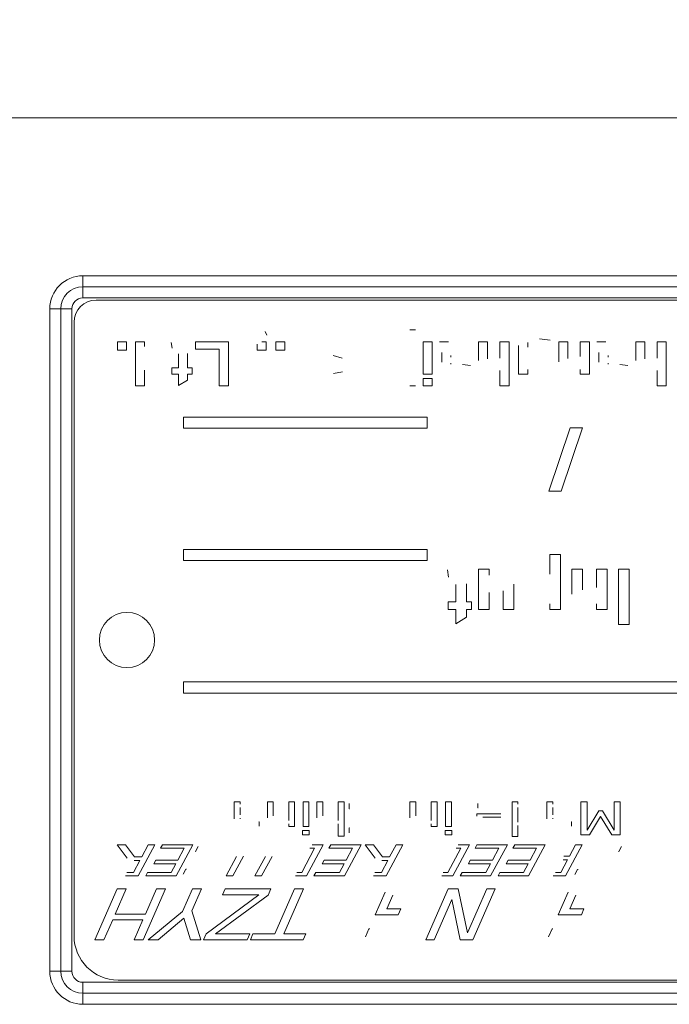
# Model space of a CAD drawing. Units: millimetres. Extents: x -28 to 1226, y -16 to 784.
# Drawn here: x 756 to 786, y 531 to 576 of the extents above; entities that cross this region are included whole.
import ezdxf

# ---------------------------------------------------------------- set-up
doc = ezdxf.new("R2010")
doc.units = ezdxf.units.MM
doc.layers.add('DIM', color=3, linetype='Continuous')
doc.layers.add('MAIN', color=7, linetype='Continuous')
doc.styles.get("Standard").update_dxf_attribs({"font": 'simplex.shx', "bigfont": 'chineset.shx'})
doc.dimstyles.new('L', dxfattribs={"dimscale": 4, "dimtxt": 3, "dimasz": 2.5, "dimexe": 1, "dimexo": 1, "dimgap": 1, "dimtad": 1, "dimdec": 4, "dimdsep": 46, "dimtxsty": 'Standard', "dimcen": 0, "dimclrd": 256, "dimclre": 256, "dimclrt": 256, "dimadec": 0, "dimazin": 0, "dimtfac": 0.6, "dimtdec": 4, "dimtmove": 0, "dimatfit": 3, "dimfxl": 0, "dimtolj": 1, "dimarcsym": 0})

# ---------------------------------------------------------------- blocks, each defined once
blk = doc.blocks.new('*D6')
at = {"layer": 'Defpoints', "color": 0}
for p in [(558.291, 681.352), (941.291, 548.442), (558.291, 533.908)]:
    blk.add_point(p, dxfattribs=at)
at = {"layer": 'DIM', "lineweight": -2}
for p, q in [((558.291, 537.908), (558.291, 685.352)), ((941.291, 552.442), (941.291, 685.352)), ((931.291, 681.352), (568.291, 681.352))]:
    blk.add_line(p, q, dxfattribs=at)
at = {"layer": 'DIM'}
for points in [[(568.291, 683.018), (568.291, 679.685), (558.291, 681.352)], [(931.291, 683.018), (931.291, 679.685), (941.291, 681.352)]]:
    blk.add_solid(points, dxfattribs=at)
at = {"layer": 'DIM', "insert": (749.791, 691.352), "char_height": 12, "attachment_point": 5}
blk.add_mtext('\\A1;383', dxfattribs=at)
blk = doc.blocks.new('*D7')
at = {"layer": 'Defpoints', "color": 0}
for p in [(558.291, 648.375), (788.291, 614.297), (558.291, 533.908)]:
    blk.add_point(p, dxfattribs=at)
at = {"layer": 'DIM', "lineweight": -2}
for p, q in [((558.291, 537.908), (558.291, 652.375)), ((788.291, 618.297), (788.291, 652.375)), ((778.291, 648.375), (568.291, 648.375))]:
    blk.add_line(p, q, dxfattribs=at)
at = {"layer": 'DIM'}
for points in [[(568.291, 650.042), (568.291, 646.708), (558.291, 648.375)], [(778.291, 650.042), (778.291, 646.708), (788.291, 648.375)]]:
    blk.add_solid(points, dxfattribs=at)
at = {"layer": 'DIM', "insert": (673.291, 658.375), "char_height": 12, "attachment_point": 5}
blk.add_mtext('\\A1;230', dxfattribs=at)

msp = doc.modelspace()

# ---------------------------------------------------------------- linework, layer by layer
at = {"layer": 'MAIN', "color": 7, "linetype": 'Continuous', "lineweight": 15}
for p, q in [((821.51599, 571.56743), (755.0651, 571.56743)), ((759.29055, 564.40795), (817.29055, 564.40795)), ((759.29055, 564.40795), (759.29055, 563.90796)), ((759.29055, 563.90796), (817.29055, 563.90796)), ((759.29055, 563.90796), (759.29055, 563.40795)), ((817.29055, 563.40795), (759.29055, 563.40795)), ((815.69055, 563.30795), (759.89055, 563.30795)), ((757.79055, 532.90796), (757.79055, 562.90796)), ((757.79055, 562.90796), (758.29055, 562.90796)), ((758.29055, 532.90796), (758.29055, 562.90796)), ((758.29055, 562.90796), (758.79055, 562.90796)), ((758.79055, 562.90796), (758.79055, 532.90796)), ((758.89055, 562.30796), (758.89055, 534.50795)), ((774.11581, 561.95443), (774.37222, 561.95443)), ((767.5489, 561.87751), (767.62863, 561.72366)), ((780.47479, 561.4929), (779.98761, 561.54417)), ((760.8594, 561.03135), (760.8594, 561.41598)), ((760.8594, 561.41598), (761.26966, 561.41598)), ((761.26966, 561.41598), (761.26966, 561.03135)), ((761.67991, 561.41598), (762.09017, 561.41598)), ((761.67991, 559.41598), (761.67991, 561.41598)), ((762.09017, 561.41598), (762.09017, 561.20483)), ((763.33376, 561.12271), (763.2953, 561.39074)), ((764.39786, 561.41598), (765.88504, 561.41598)), ((764.39786, 561.08264), (764.39786, 561.41598)), ((765.47479, 561.08264), (764.39786, 561.08264)), ((765.47479, 559.41598), (765.47479, 561.08264)), ((765.88504, 561.41598), (765.88504, 559.41598)), ((767.19273, 561.03135), (767.19273, 561.311)), ((767.39786, 561.41598), (767.60299, 561.41598)), ((767.60299, 561.41598), (767.60299, 561.03135)), ((768.03889, 561.41598), (768.44914, 561.41598)), ((768.03889, 561.03135), (768.03889, 561.41598)), ((768.44914, 561.41598), (768.44914, 561.03135)), ((774.70555, 559.95443), (774.70555, 561.41598)), ((774.70555, 561.41598), (775.11581, 561.41598)), ((775.11581, 561.41598), (775.11581, 559.95443)), ((775.44914, 561.41598), (775.8594, 561.41598)), ((777.21837, 560.56301), (777.21837, 561.41598)), ((777.21837, 561.41598), (777.62863, 561.41598)), ((777.62863, 561.41598), (777.62863, 560.63993)), ((778.19273, 560.68), (778.19273, 561.41598)), ((778.19273, 561.41598), (778.60299, 561.41598)), ((778.60299, 561.41598), (778.60299, 559.41598)), ((779.03889, 559.95443), (779.03889, 561.2473)), ((779.44914, 561.38232), (779.44914, 561.17199)), ((780.8594, 561.41598), (781.26966, 561.41598)), ((780.8594, 560.51213), (780.8594, 561.41598)), ((781.26966, 561.41598), (781.26966, 560.66597)), ((781.83376, 561.41598), (782.24402, 561.41598)), ((781.83376, 560.75051), (781.83376, 561.41598)), ((782.24402, 561.41598), (782.24402, 559.95443)), ((782.57735, 561.41598), (782.98761, 561.41598)), ((784.34658, 561.41598), (784.75684, 561.41598)), ((784.34658, 560.56301), (784.34658, 561.41598)), ((784.75684, 561.41598), (784.75684, 560.63993)), ((785.32094, 560.68), (785.32094, 561.41598)), ((785.32094, 561.41598), (785.7312, 561.41598)), ((785.7312, 561.41598), (785.7312, 559.41598)), ((761.26966, 561.03135), (760.8594, 561.03135)), ((763.62863, 560.23649), (763.62863, 560.8647)), ((764.03889, 560.88392), (764.03889, 560.23649)), ((767.60299, 561.03135), (767.19273, 561.03135)), ((768.44914, 561.03135), (768.03889, 561.03135)), ((771.03889, 560.67238), (770.62863, 560.80059)), ((775.55171, 560.48889), (775.55171, 560.93801)), ((775.96196, 560.79618), (775.96196, 560.72367)), ((782.67991, 560.48889), (782.67991, 560.93801)), ((783.09017, 560.79618), (783.09017, 560.72367)), ((763.32094, 559.95443), (763.32094, 560.23649)), ((763.32094, 560.23649), (763.62863, 560.23649)), ((764.03889, 560.23649), (764.24402, 560.23649)), ((764.24402, 560.23649), (764.24402, 559.95443)), ((775.96196, 560.44161), (775.96196, 560.40516)), ((776.50043, 560.39033), (776.8594, 560.33906)), ((781.83376, 559.95443), (781.83376, 560.16518)), ((783.09017, 560.44161), (783.09017, 560.40516)), ((783.62863, 560.39033), (783.98761, 560.33906)), ((762.09017, 560.12871), (762.09017, 559.41598)), ((763.62863, 559.95443), (763.32094, 559.95443)), ((763.62863, 559.44162), (763.62863, 559.95443)), ((764.24402, 559.95443), (764.03889, 559.95443)), ((764.03889, 559.95443), (764.03889, 559.67238)), ((770.65427, 559.98007), (771.06453, 560.05699)), ((775.11581, 559.95443), (774.70555, 559.95443)), ((774.70555, 559.41598), (774.70555, 559.7493)), ((774.70555, 559.7493), (775.11581, 559.7493)), ((775.11581, 559.7493), (775.11581, 559.41598)), ((778.19273, 559.41598), (778.19273, 560.1211)), ((779.44914, 559.95443), (779.03889, 559.95443)), ((779.44914, 560.15555), (779.44914, 559.95443)), ((782.24402, 559.95443), (781.83376, 559.95443)), ((785.32094, 559.41598), (785.32094, 560.1211)), ((762.09017, 559.41598), (761.67991, 559.41598)), ((764.03889, 559.67238), (763.62863, 559.44162)), ((765.88504, 559.41598), (765.47479, 559.41598)), ((774.37222, 559.41598), (774.11581, 559.41598)), ((775.11581, 559.41598), (774.70555, 559.41598)), ((778.60299, 559.41598), (778.19273, 559.41598)), ((785.7312, 559.41598), (785.32094, 559.41598)), ((763.84557, 558.00795), (763.84557, 557.50796)), ((774.89055, 558.00795), (763.84557, 558.00795)), ((774.89055, 557.50796), (774.89055, 558.00795)), ((763.84557, 557.50796), (774.89055, 557.50796)), ((781.37699, 557.51675), (780.40934, 554.64926)), ((780.96778, 554.64926), (781.93543, 557.51675)), ((781.93543, 557.51675), (781.37699, 557.51675)), ((780.40934, 554.64926), (780.96778, 554.64926)), ((763.84557, 552.00795), (763.84557, 551.50796)), ((774.89055, 552.00795), (763.84557, 552.00795)), ((774.89055, 551.50796), (774.89055, 552.00795)), ((780.45556, 550.88576), (780.45556, 551.78871)), ((780.45556, 551.78871), (780.93633, 551.78871)), ((780.93633, 551.78871), (780.93633, 549.2887)), ((763.84557, 551.50796), (774.89055, 551.50796)), ((775.8562, 550.74904), (775.80813, 551.08408)), ((777.21838, 549.2887), (777.21838, 551.11563)), ((777.21838, 551.11563), (777.69915, 551.11563)), ((777.69915, 551.11563), (777.69915, 550.8467)), ((781.44915, 551.11563), (781.92992, 551.11563)), ((781.44915, 549.98582), (781.44915, 551.11563)), ((781.92992, 551.11563), (781.92992, 550.17813)), ((782.57095, 551.11563), (783.05171, 551.11563)), ((782.57095, 550.2838), (782.57095, 551.11563)), ((783.05171, 551.11563), (783.05171, 549.2887)), ((783.56454, 551.11563), (784.0453, 551.11563)), ((783.56454, 548.61563), (783.56454, 551.11563)), ((784.0453, 551.11563), (784.0453, 548.61563)), ((776.19274, 549.64128), (776.19274, 550.42652)), ((776.67351, 550.45056), (776.67351, 549.64128)), ((778.82095, 550.43905), (778.82095, 549.2887)), ((777.69915, 550.06244), (777.69915, 549.2887)), ((778.34018, 549.2887), (778.34018, 550.13155)), ((775.84018, 549.2887), (775.84018, 549.64128)), ((775.84018, 549.64128), (776.19274, 549.64128)), ((776.67351, 549.64128), (776.89787, 549.64128)), ((776.89787, 549.64128), (776.89787, 549.2887)), ((780.45556, 549.2887), (780.45556, 549.55212)), ((782.57095, 549.2887), (782.57095, 549.55212)), ((776.19274, 549.2887), (775.84018, 549.2887)), ((776.19274, 548.64768), (776.19274, 549.2887)), ((776.67351, 549.2887), (776.67351, 548.93614)), ((776.89787, 549.2887), (776.67351, 549.2887)), ((777.69915, 549.2887), (777.21838, 549.2887)), ((778.82095, 549.2887), (778.34018, 549.2887)), ((780.93633, 549.2887), (780.45556, 549.2887)), ((783.05171, 549.2887), (782.57095, 549.2887)), ((776.67351, 548.93614), (776.19274, 548.64768)), ((784.0453, 548.61563), (783.56454, 548.61563)), ((763.84557, 546.00795), (763.84557, 545.50796)), ((801.69055, 546.00795), (763.84557, 546.00795)), ((763.84557, 545.50796), (801.69055, 545.50796)), ((766.15396, 539.81253), (766.15396, 540.58596)), ((766.15396, 540.58596), (766.41978, 540.58596)), ((766.41978, 540.58596), (766.41978, 540.47351)), ((767.65396, 540.58596), (767.91978, 540.58596)), ((767.65396, 539.85436), (767.65396, 540.58596)), ((767.91978, 540.58596), (767.91978, 539.93801)), ((768.62232, 540.58596), (768.88814, 540.58596)), ((768.62232, 539.73628), (768.62232, 540.58596)), ((768.88814, 540.58596), (768.88814, 539.4657)), ((769.26789, 540.58596), (769.53371, 540.58596)), ((769.26789, 539.4657), (769.26789, 540.58596)), ((769.53371, 540.58596), (769.53371, 539.4657)), ((769.89447, 540.58596), (770.16029, 540.58596)), ((769.89447, 539.85436), (769.89447, 540.58596)), ((770.16029, 540.58596), (770.16029, 539.93801)), ((770.86282, 539.73628), (770.86282, 540.58596)), ((770.86282, 540.58596), (771.12864, 540.58596)), ((771.12864, 540.58596), (771.12864, 539.029)), ((774.10966, 540.58596), (774.37548, 540.58596)), ((774.10966, 539.85436), (774.10966, 540.58596)), ((774.37548, 540.58596), (774.37548, 539.93801)), ((775.07801, 539.73628), (775.07801, 540.58596)), ((775.07801, 540.58596), (775.34383, 540.58596)), ((775.34383, 540.58596), (775.34383, 539.4657)), ((775.72358, 539.4657), (775.72358, 540.58596)), ((775.72358, 540.58596), (775.9894, 540.58596)), ((775.9894, 540.58596), (775.9894, 539.4657)), ((778.74257, 540.58596), (779.00839, 540.58596)), ((778.74257, 539.01001), (778.74257, 540.58596)), ((779.00839, 540.58596), (779.00839, 540.47857)), ((780.31852, 540.58596), (780.58434, 540.58596)), ((780.31852, 539.81253), (780.31852, 540.58596)), ((780.58434, 540.58596), (780.58434, 540.47351)), ((781.85649, 540.58596), (782.1413, 540.58596)), ((781.85649, 539.08596), (781.85649, 540.58596)), ((782.1413, 540.58596), (782.1413, 539.29245)), ((783.37548, 539.29245), (783.37548, 540.58596)), ((783.37548, 540.58596), (783.6413, 540.58596)), ((783.6413, 540.58596), (783.6413, 539.08596)), ((766.41978, 540.31747), (766.41978, 539.99735)), ((771.35649, 540.26317), (771.35649, 540.49695)), ((771.37785, 540.26317), (771.35649, 540.26317)), ((777.18561, 540.30115), (777.18561, 540.5106)), ((777.20074, 540.30115), (777.18561, 540.30115)), ((779.00839, 540.32044), (779.00839, 539.66003)), ((780.58434, 540.31747), (780.58434, 539.99735)), ((782.1413, 539.29245), (782.6774, 540.16823)), ((782.6774, 540.16823), (782.84324, 540.16823)), ((782.84324, 540.16823), (783.37548, 539.29245)), ((766.41978, 539.84546), (766.41978, 539.80897)), ((767.25879, 539.67457), (767.27421, 539.67457)), ((767.27421, 539.67457), (767.27421, 539.47965)), ((777.14763, 539.93357), (777.14763, 540.03533)), ((777.14763, 540.03533), (778.22991, 540.03533)), ((778.22991, 539.88343), (777.41345, 539.88343)), ((780.58434, 539.84546), (780.58434, 539.80897)), ((781.42334, 539.67457), (781.43877, 539.67457)), ((781.43877, 539.67457), (781.43877, 539.47965)), ((782.74385, 539.91755), (782.24781, 539.08596)), ((783.258, 539.08596), (782.74385, 539.91755)), ((768.62232, 539.4657), (768.62232, 539.58408)), ((768.88814, 539.4657), (768.62232, 539.4657)), ((769.2489, 539.27583), (769.5527, 539.27583)), ((769.2489, 539.08596), (769.2489, 539.27583)), ((769.53371, 539.4657), (769.26789, 539.4657)), ((769.5527, 539.27583), (769.5527, 539.08596)), ((770.86282, 539.029), (770.86282, 539.58408)), ((771.35649, 539.17258), (771.35649, 539.40875)), ((771.35649, 539.40875), (771.37904, 539.40875)), ((775.07801, 539.4657), (775.07801, 539.58408)), ((775.34383, 539.4657), (775.07801, 539.4657)), ((775.70459, 539.27583), (776.00839, 539.27583)), ((775.70459, 539.08596), (775.70459, 539.27583)), ((775.9894, 539.4657), (775.72358, 539.4657)), ((776.00839, 539.27583), (776.00839, 539.08596)), ((779.00839, 539.50399), (779.00839, 539.01001)), ((769.5527, 539.08596), (769.2489, 539.08596)), ((771.12864, 539.029), (770.86282, 539.029)), ((776.00839, 539.08596), (775.70459, 539.08596)), ((779.00839, 539.01001), (778.74257, 539.01001)), ((782.24781, 539.08596), (781.85649, 539.08596)), ((783.6413, 539.08596), (783.258, 539.08596)), ((760.84369, 538.63476), (761.22773, 538.63476)), ((761.30532, 538.028), (760.84369, 538.63476)), ((761.22773, 538.63476), (761.63075, 538.08103)), ((762.55846, 538.63476), (761.79904, 537.22365)), ((761.95673, 538.08103), (762.2548, 538.63476)), ((762.2548, 538.63476), (762.55846, 538.63476)), ((762.81132, 538.47399), (762.89784, 538.63476)), ((763.88305, 538.47399), (762.81132, 538.47399)), ((762.89784, 538.63476), (764.27323, 538.63476)), ((764.27323, 538.63476), (763.51381, 537.22365)), ((763.59475, 537.93813), (763.88305, 538.47399)), ((764.39547, 538.3311), (764.51409, 538.55103)), ((764.4178, 538.3311), (764.39547, 538.3311)), ((769.20905, 537.3844), (769.79543, 538.47399)), ((770.18561, 538.63476), (769.42619, 537.22365)), ((769.79543, 538.47399), (769.57467, 538.47399)), ((769.67933, 538.63476), (770.18561, 538.63476)), ((770.43847, 538.47399), (770.52499, 538.63476)), ((771.5102, 538.47399), (770.43847, 538.47399)), ((770.52499, 538.63476), (771.90037, 538.63476)), ((771.90037, 538.63476), (771.14095, 537.22365)), ((771.22189, 537.93813), (771.5102, 538.47399)), ((772.54062, 538.028), (772.079, 538.63476)), ((772.079, 538.63476), (772.46303, 538.63476)), ((772.46303, 538.63476), (772.86605, 538.08103)), ((773.79376, 538.63476), (773.03434, 537.22365)), ((773.19203, 538.08103), (773.49011, 538.63476)), ((773.49011, 538.63476), (773.79376, 538.63476)), ((775.83591, 537.3844), (776.42229, 538.47399)), ((776.81247, 538.63476), (776.05305, 537.22365)), ((776.42229, 538.47399), (776.20153, 538.47399)), ((776.30619, 538.63476), (776.81247, 538.63476)), ((777.06533, 538.47399), (777.15185, 538.63476)), ((778.13706, 538.47399), (777.06533, 538.47399)), ((777.15185, 538.63476), (778.52724, 538.63476)), ((778.52724, 538.63476), (777.76782, 537.22365)), ((777.84875, 537.93813), (778.13706, 538.47399)), ((778.7801, 538.47399), (778.86662, 538.63476)), ((779.85183, 538.47399), (778.7801, 538.47399)), ((778.86662, 538.63476), (780.24201, 538.63476)), ((780.24201, 538.63476), (779.48258, 537.22365)), ((779.56352, 537.93813), (779.85183, 538.47399)), ((781.92105, 538.63476), (781.16163, 537.22365)), ((781.33858, 538.11675), (781.61739, 538.63476)), ((781.61739, 538.63476), (781.92105, 538.63476)), ((783.57944, 538.3311), (783.55851, 538.3311)), ((783.70392, 538.56219), (783.57944, 538.3311)), ((761.5819, 537.3844), (761.87021, 537.92026)), ((761.87021, 537.92026), (761.61065, 537.92026)), ((761.63075, 538.08103), (761.95673, 538.08103)), ((762.50795, 537.77737), (762.59447, 537.93813)), ((762.59447, 537.93813), (763.59475, 537.93813)), ((765.7823, 537.22365), (766.25816, 538.10782)), ((766.56461, 538.11284), (766.08596, 537.22365)), ((767.08624, 537.22365), (767.5621, 538.10809)), ((767.86576, 538.10782), (767.3899, 537.22365)), ((770.13509, 537.77737), (770.22161, 537.93813)), ((770.22161, 537.93813), (771.22189, 537.93813)), ((772.81721, 537.3844), (773.10551, 537.92026)), ((773.10551, 537.92026), (772.84595, 537.92026)), ((772.86605, 538.08103), (773.19203, 538.08103)), ((776.76195, 537.77737), (776.84847, 537.93813)), ((776.84847, 537.93813), (777.84875, 537.93813)), ((778.47672, 537.77737), (778.56324, 537.93813)), ((778.56324, 537.93813), (779.56352, 537.93813)), ((780.94449, 537.3844), (781.25206, 537.95599)), ((781.25206, 537.95599), (781.05418, 537.95599)), ((781.09185, 538.11675), (781.33858, 538.11675)), ((763.50823, 537.77737), (762.50795, 537.77737)), ((763.29667, 537.3844), (763.50823, 537.77737)), ((763.84342, 537.30514), (763.96315, 537.5273)), ((763.96315, 537.5273), (763.98688, 537.5273)), ((771.13537, 537.77737), (770.13509, 537.77737)), ((770.92382, 537.3844), (771.13537, 537.77737)), ((777.76223, 537.77737), (776.76195, 537.77737)), ((777.55068, 537.3844), (777.76223, 537.77737)), ((779.477, 537.77737), (778.47672, 537.77737)), ((779.26545, 537.3844), (779.477, 537.77737)), ((781.5853, 537.28057), (781.70838, 537.50944)), ((781.70838, 537.50944), (781.73099, 537.50944)), ((761.79904, 537.22365), (761.22494, 537.22365)), ((761.28969, 537.3844), (761.5819, 537.3844)), ((762.13842, 537.22365), (762.22494, 537.3844)), ((763.51381, 537.22365), (762.13842, 537.22365)), ((762.22494, 537.3844), (763.29667, 537.3844)), ((766.08596, 537.22365), (765.7823, 537.22365)), ((767.3899, 537.22365), (767.08624, 537.22365)), ((769.42619, 537.22365), (768.92577, 537.22365)), ((768.98828, 537.3844), (769.20905, 537.3844)), ((769.76557, 537.22365), (769.85209, 537.3844)), ((771.14095, 537.22365), (769.76557, 537.22365)), ((769.85209, 537.3844), (770.92382, 537.3844)), ((773.03434, 537.22365), (772.46024, 537.22365)), ((772.52499, 537.3844), (772.81721, 537.3844)), ((776.05305, 537.22365), (775.55263, 537.22365)), ((775.61515, 537.3844), (775.83591, 537.3844)), ((776.39243, 537.22365), (776.47895, 537.3844)), ((777.76782, 537.22365), (776.39243, 537.22365)), ((776.47895, 537.3844), (777.55068, 537.3844)), ((778.1072, 537.22365), (778.19372, 537.3844)), ((779.48258, 537.22365), (778.1072, 537.22365)), ((778.19372, 537.3844), (779.26545, 537.3844)), ((781.16163, 537.22365), (780.60734, 537.22365)), ((780.70391, 537.3844), (780.94449, 537.3844)), ((759.84027, 534.33255), (760.85016, 536.63255)), ((761.25776, 536.63255), (760.75918, 535.49711)), ((760.85016, 536.63255), (761.25776, 536.63255)), ((763.03371, 536.63255), (762.02382, 534.33255)), ((762.12754, 535.49711), (762.62611, 536.63255)), ((762.62611, 536.63255), (763.03371, 536.63255)), ((763.80932, 535.61447), (764.25649, 536.63255)), ((764.66409, 536.63255), (764.23147, 535.64722)), ((764.25649, 536.63255), (764.66409, 536.63255)), ((765.62621, 536.37052), (765.7413, 536.63255)), ((765.7413, 536.63255), (767.80839, 536.63255)), ((767.80839, 536.63255), (767.6883, 536.35869)), ((767.99081, 534.59457), (768.88561, 536.63255)), ((769.2932, 536.63255), (768.3984, 534.59457)), ((768.88561, 536.63255), (769.2932, 536.63255)), ((774.83395, 534.33255), (775.84384, 536.63255)), ((775.84384, 536.63255), (776.2951, 536.63255)), ((776.2951, 536.63255), (776.71998, 534.64917)), ((776.71998, 534.64917), (777.59067, 536.63255)), ((777.96915, 536.63255), (776.95926, 534.33255)), ((777.59067, 536.63255), (777.96915, 536.63255)), ((764.87744, 534.59912), (767.26933, 536.37052)), ((767.6883, 536.35869), (765.30596, 534.59457)), ((767.26933, 536.37052), (765.62621, 536.37052)), ((772.53758, 535.46799), (772.98612, 536.4897)), ((773.33321, 536.35142), (773.06027, 535.73001)), ((776.01215, 536.15353), (775.21243, 534.33255)), ((776.39199, 534.33255), (776.01215, 536.15353)), ((780.83505, 535.46799), (781.28359, 536.4897)), ((781.63068, 536.35142), (781.35774, 535.73001)), ((764.23147, 535.64722), (764.64407, 534.33255)), ((773.06027, 535.73001), (773.70078, 535.73001)), ((773.70078, 535.73001), (773.58569, 535.46799)), ((781.35774, 535.73001), (781.99825, 535.73001)), ((781.99825, 535.73001), (781.88315, 535.46799)), ((760.64409, 535.23509), (760.24787, 534.33255)), ((762.01245, 535.23509), (760.64409, 535.23509)), ((760.75918, 535.49711), (762.12754, 535.49711)), ((761.61622, 534.33255), (762.01245, 535.23509)), ((762.25673, 534.33255), (763.80932, 535.61447)), ((763.87119, 535.31333), (762.69844, 534.33255)), ((764.17006, 534.33255), (763.87119, 535.31333)), ((773.58569, 535.46799), (772.53758, 535.46799)), ((781.88315, 535.46799), (780.83505, 535.46799)), ((772.09815, 534.4672), (772.25645, 534.82749)), ((772.25645, 534.82749), (772.29012, 534.82749)), ((780.39561, 534.4672), (780.55392, 534.82749)), ((780.55392, 534.82749), (780.58758, 534.82749)), ((760.24787, 534.33255), (759.84027, 534.33255)), ((762.02382, 534.33255), (761.61622, 534.33255)), ((762.69844, 534.33255), (762.25673, 534.33255)), ((764.64407, 534.33255), (764.17006, 534.33255)), ((764.76053, 534.33255), (764.87744, 534.59912)), ((766.74027, 534.33255), (764.76053, 534.33255)), ((765.30596, 534.59457), (766.85537, 534.59457)), ((766.85537, 534.59457), (766.74027, 534.33255)), ((766.88584, 534.33255), (767.00093, 534.59457)), ((769.27319, 534.33255), (766.88584, 534.33255)), ((767.00093, 534.59457), (767.99081, 534.59457)), ((768.3984, 534.59457), (769.38828, 534.59457)), ((769.38828, 534.59457), (769.27319, 534.33255)), ((775.21243, 534.33255), (774.83395, 534.33255)), ((776.95926, 534.33255), (776.39199, 534.33255)), ((757.79055, 532.90796), (758.29055, 532.90796)), ((758.29055, 532.90796), (758.79055, 532.90796)), ((760.89055, 532.50795), (816.69055, 532.50795)), ((759.29055, 532.40795), (759.29055, 531.90795)), ((759.29055, 532.40795), (817.29055, 532.40795)), ((817.29055, 531.90795), (759.29055, 531.90795)), ((759.29055, 531.90795), (759.29055, 531.40796)), ((817.29055, 531.40796), (759.29055, 531.40796))]:
    msp.add_line(p, q, dxfattribs=at)
msp.add_circle((761.29055, 547.90796), 1.25, dxfattribs=at)
for centre, radius, start, end in [((759.29055, 562.90796), 1.5, 90, 180), ((759.29055, 562.90796), 1, 90, 180), ((759.29055, 562.90796), 0.5, 90, 180), ((759.89055, 562.30796), 1, 90, 180), ((760.89055, 534.50796), 2, 180, 270), ((759.29055, 532.90796), 1.5, 180, 270), ((759.29055, 532.90796), 1, 180, 270), ((759.29055, 532.90796), 0.5, 180, 270)]:
    msp.add_arc(centre, radius, start, end, dxfattribs=at)

# ---------------------------------------------------------------- dimensions: what is measured, and where the dimension line sits
at = {"layer": 'DIM'}
dim = msp.add_linear_dim(base=(558.29054, 681.3518), p1=(941.29054, 548.44218), p2=(558.29054, 533.90796), angle=180, dimstyle='L', override={"dimtmove": 0}, dxfattribs=at)
dim.commit()
dim.dimension.update_dxf_attribs({"geometry": '*D6', "text_midpoint": (749.79054, 691.3518)})
dim = msp.add_linear_dim(base=(558.29054, 648.37507), p1=(788.29055, 614.29707), p2=(558.29054, 533.90796), angle=180, dimstyle='L', dxfattribs=at)
dim.commit()
dim.dimension.update_dxf_attribs({"geometry": '*D7', "text_midpoint": (673.29055, 658.37507)})

doc.saveas('drawing.dxf')
